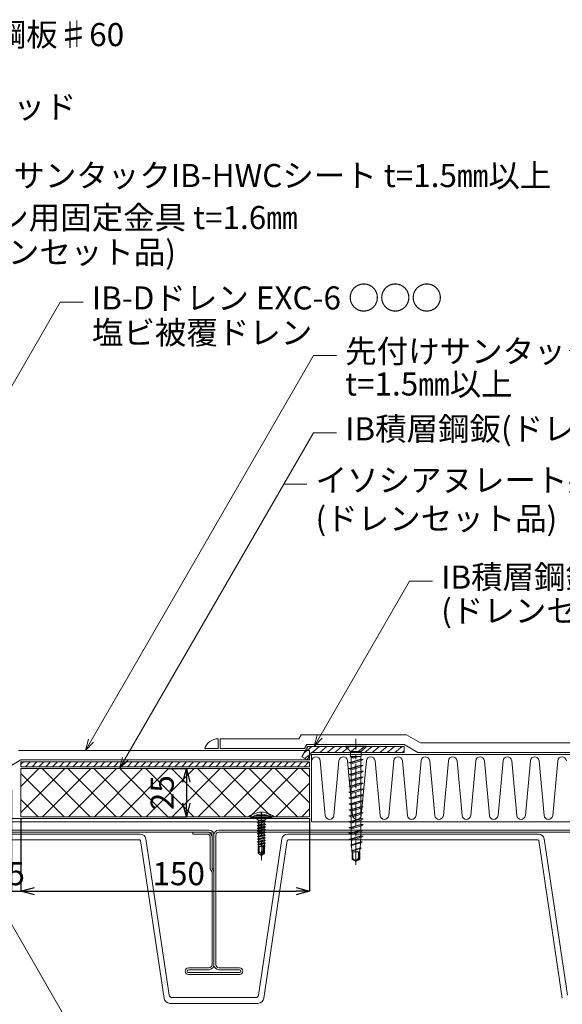
# Model space of a CAD drawing. Extents: x 0 to 1680, y 0 to 1188.
# Drawn here: x 622 to 904, y 264 to 775 of the extents above; entities that cross this region are included whole.
import ezdxf

# ---------------------------------------------------------------- set-up
doc = ezdxf.new("R2010")
doc.units = 0
doc.header["$LTSCALE"] = 10
doc.header["$MEASUREMENT"] = 0
doc.linetypes.add('CENTER', pattern=[2, 1.25, -0.25, 0.25, -0.25])
doc.linetypes.add('DASHED', pattern=[0.75, 0.5, -0.25])
doc.layers.get('0').update_dxf_attribs({"linetype": 'CONTINUOUS'})
doc.layers.get('Defpoints').update_dxf_attribs({"linetype": 'CONTINUOUS'})
for name, color, linetype, lineweight in [('IBリキッド', 7, 'CONTINUOUS', 13), ('IBｼｰﾄ', 7, 'CONTINUOUS', 18), ('中心線', 44, 'CENTER', 5), ('寸法線', 7, 'CONTINUOUS', 9), ('文字', 7, 'CONTINUOUS', 9), ('断熱材', 7, 'CONTINUOUS', 9), ('部材(積層鋼板)', 7, 'CONTINUOUS', 15), ('部材(ﾋﾞｽ類)', 7, 'CONTINUOUS', 13), ('鋼材(受け鋼鈑)', 7, 'CONTINUOUS', 13)]:
    doc.layers.add(name, color=color, linetype=linetype, lineweight=lineweight)
doc.styles.add('基本スタイル', font='msgothic.ttc')
doc.dimstyles.new('建築製図用（1：1）', dxfattribs={"dimtxt": 12, "dimasz": 7, "dimexe": 0, "dimexo": 1, "dimgap": 1.5, "dimtad": 3, "dimdsep": 46, "dimtxsty": '基本スタイル', "dimblk": 'OPEN30', "dimblk1": 'OPEN30', "dimblk2": 'OPEN30', "dimcen": 2.5, "dimclrd": 256, "dimclre": 256, "dimclrt": 256, "dimadec": 0, "dimazin": 0, "dimtfac": 1, "dimtmove": 0, "dimatfit": 3, "dimldrblk": 'OPEN30', "dimfxl": 1, "dimarcsym": 0})

# ---------------------------------------------------------------- blocks, each defined once
blk = doc.blocks.new('_Open30')
at = {"color": 0, "linetype": 'ByBlock', "lineweight": -2}
for p, q in [((-1, 0.267949), (0, 0)), ((0, 0), (-1, -0.267949)), ((0, 0), (-1, 0))]:
    blk.add_line(p, q, dxfattribs=at)
blk = doc.blocks.new('*D74')
at = {"layer": 'Defpoints', "color": 0}
for p in [(697.19, 386.03), (697.19, 361.03), (708.19, 361.03)]:
    blk.add_point(p, dxfattribs=at)
at = {"layer": '寸法線', "lineweight": -2}
for p, q in [((698.19, 386.03), (708.19, 386.03)), ((708.19, 379.03), (708.19, 368.03)), ((698.19, 361.03), (708.19, 361.03))]:
    blk.add_line(p, q, dxfattribs=at)
at = {"layer": '寸法線', "lineweight": -2, "xscale": 7, "yscale": 7, "zscale": 7}
for p, rotation in [((708.19, 386.03), 90), ((708.19, 361.03), 270)]:
    blk.add_blockref('_Open30', p, dxfattribs=dict(at, rotation=rotation))
at = {"layer": '寸法線', "insert": (697.18, 373.53), "char_height": 12, "attachment_point": 5, "rotation": 90, "style": '基本スタイル'}
blk.add_mtext('25', dxfattribs=at)
blk = doc.blocks.new('*D76')
at = {"layer": 'Defpoints', "color": 0}
for p in [(617.19, 376.03), (622.19, 361.03), (622.19, 322.38)]:
    blk.add_point(p, dxfattribs=at)
at = {"layer": '寸法線', "lineweight": -2}
for p, q in [((617.19, 375.03), (617.19, 322.38)), ((622.19, 360.03), (622.19, 322.38)), ((610.19, 322.38), (603.19, 322.38)), ((617.19, 322.38), (622.19, 322.38))]:
    blk.add_line(p, q, dxfattribs=at)
at = {"layer": '寸法線', "lineweight": -2, "xscale": 7, "yscale": 7, "zscale": 7}
blk.add_blockref('_Open30', (617.19, 322.38), dxfattribs=at)
at = {"layer": '寸法線', "insert": (619.69, 329.88), "char_height": 12, "attachment_point": 5, "style": '基本スタイル'}
blk.add_mtext('5', dxfattribs=at)
blk = doc.blocks.new('_None')
blk = doc.blocks.new('*D77')
at = {"layer": 'Defpoints', "color": 0}
for p in [(622.19, 361.03), (772.19, 361.03), (772.19, 322.38)]:
    blk.add_point(p, dxfattribs=at)
at = {"layer": '寸法線', "lineweight": -2}
for p, q in [((622.19, 360.03), (622.19, 322.38)), ((772.19, 360.03), (772.19, 322.38)), ((629.19, 322.38), (765.19, 322.38))]:
    blk.add_line(p, q, dxfattribs=at)
at = {"layer": '寸法線', "lineweight": -2, "xscale": 7, "yscale": 7, "zscale": 7, "rotation": 180}
blk.add_blockref('_Open30', (622.19, 322.38), dxfattribs=at)
at = {"layer": '寸法線', "lineweight": -2, "xscale": 7, "yscale": 7, "zscale": 7}
blk.add_blockref('_Open30', (772.19, 322.38), dxfattribs=at)
at = {"layer": '寸法線', "insert": (704.19, 329.88), "char_height": 12, "attachment_point": 5, "style": '基本スタイル'}
blk.add_mtext('150', dxfattribs=at)

msp = doc.modelspace()

# ---------------------------------------------------------------- hatches: boundary and pattern name
at = {"layer": '断熱材'}
h = msp.add_hatch(dxfattribs=at)
h.set_pattern_fill('ANSI37', color=256, scale=3, style=0)
h.set_pattern_definition([(45, (-42587.415, -19178.884), (-6.735192, 6.735192), []), (135, (-42587.415, -19178.884), (-6.735192, -6.735192), [])])
h.paths.add_polyline_path([(622.185, 386.03), (622.185, 361.03), (772.185, 361.03), (772.185, 386.03)])
at = {"layer": '部材(積層鋼板)'}
h = msp.add_hatch(dxfattribs=at)
h.set_pattern_fill('ANSI31', color=4, scale=20, angle=354.81671, style=0)
h.set_pattern_definition([(39.81671, (8163.6083, -10353.4557), (-1.60083435, 1.920242), [])])
h.paths.add_polyline_path([(770.164, 395.53), (768.191, 392.114), (770.934, 390.53), (773.185, 394.43), (796.357, 394.43), (796.357, 397.597), (771.357, 397.597)])
h.paths.add_polyline_path([(821.357, 394.43), (821.357, 397.597), (796.357, 397.597), (796.357, 394.43)])
h = msp.add_hatch(dxfattribs=at)
h.set_pattern_fill('ANSI31', color=4, scale=20, style=0)
h.set_pattern_definition([(45, (36420.128, -12420.2962), (-1.76776695, 1.76776695), [])])
h.paths.add_polyline_path([(772.185, 387.03), (772.185, 389.53), (662.974, 389.53), (660.474, 387.03)])
h.paths.add_polyline_path([(662.974, 389.53), (661.495, 389.53), (660.052, 387.03), (660.474, 387.03)])
h.paths.add_polyline_path([(661.495, 389.53), (660.412, 389.53), (659.742, 387.03), (660.052, 387.03)])
h.paths.add_polyline_path([(660.412, 389.53), (622.185, 389.53), (622.185, 387.03), (659.742, 387.03)])

# ---------------------------------------------------------------- linework, layer by layer
at = {"layer": 'IBリキッド'}
for p in [(724.736, 401.53), (717.736, 396.53)]:
    msp.add_line(p, (724.736, 396.53), dxfattribs=at)
msp.add_arc((724.736, 394.13), 7.4, 90, 161.07536, dxfattribs=at)
at = {"layer": 'IBｼｰﾄ'}
for p, q in [((725.736, 401.53), (725.736, 396.53)), ((725.736, 401.53), (766.7, 401.53)), ((766.7, 401.53), (767.893, 403.597)), ((767.893, 403.597), (822.697, 403.597)), ((822.697, 403.597), (829.914, 399.43)), ((1402.185, 399.43), (829.914, 399.43)), ((620.845, 395.53), (770.164, 395.53)), ((725.736, 396.53), (769.586, 396.53)), ((769.586, 396.53), (770.78, 398.597)), ((770.78, 398.597), (821.357, 398.597)), ((821.357, 398.597), (828.574, 394.43)), ((1402.185, 394.43), (828.574, 394.43)), ((616.123, 387.03), (622.185, 390.53)), ((622.185, 390.53), (772.185, 390.53)), ((772.185, 390.53), (772.185, 392.698))]:
    msp.add_line(p, q, dxfattribs=at)
at = {"layer": 'IBｼｰﾄ', "color": 8, "linetype": 'DASHED'}
for p in [(770.164, 395.53), (772.185, 392.698)]:
    msp.add_line(p, (772.185, 395.53), dxfattribs=at)
at = {"layer": '中心線'}
msp.add_line((747.185, 363.38), (747.185, 338.43), dxfattribs=at)
msp.add_lwpolyline([(796.357, 335.957), (796.357, 401.528)], dxfattribs=at)
at = {"layer": '寸法線'}
for p, q in [((545.932, 461.213), (642.52, 628.511)), ((642.52, 628.511), (654.52, 628.511)), ((655.692, 395.531), (774.206, 600.805)), ((774.206, 600.805), (786.206, 600.805)), ((673.475, 386.031), (774.206, 560.505)), ((774.206, 560.505), (786.206, 560.505)), ((758.81, 533.837), (770.81, 533.837)), ((774.567, 397.597), (824.123, 483.431)), ((824.123, 483.431), (836.123, 483.431)), ((586.471, 358.43), (666.37, 220.04))]:
    msp.add_line(p, q, dxfattribs=at)
for points in [[(659.935, 399.773), (655.692, 395.531), (657.245, 401.326)], [(778.81, 401.84), (774.567, 397.597), (776.12, 403.393)], [(677.717, 390.273), (673.475, 386.031), (675.027, 391.826)]]:
    msp.add_lwpolyline(points, dxfattribs=at)
at = {"layer": '断熱材'}
for p, q in [((1402.185, 393.43), (773.185, 393.43)), ((773.185, 358.43), (773.185, 393.43)), ((740.685, 361.145), (740.685, 361.03)), ((753.685, 361.145), (753.685, 361.03)), ((1402.185, 358.43), (773.185, 358.43))]:
    msp.add_line(p, q, dxfattribs=at)
at = {"layer": '断熱材', "color": 4}
for p, q in [((773.317, 390.165), (773.185, 388.723)), ((777.824, 390.165), (780.424, 361.696)), ((787.532, 390.165), (784.931, 361.696)), ((792.039, 390.165), (794.639, 361.696)), ((801.746, 390.165), (799.146, 361.696)), ((806.253, 390.165), (808.854, 361.696)), ((815.961, 390.165), (813.361, 361.696)), ((820.468, 390.165), (823.069, 361.696)), ((830.176, 390.165), (827.575, 361.696)), ((834.683, 390.165), (837.283, 361.696)), ((844.391, 390.165), (841.79, 361.696)), ((848.898, 390.165), (851.498, 361.696)), ((858.605, 390.165), (856.005, 361.696)), ((863.112, 390.165), (865.713, 361.696)), ((872.82, 390.165), (870.22, 361.696)), ((877.327, 390.165), (879.927, 361.696)), ((887.035, 390.165), (884.434, 361.696)), ((891.542, 390.165), (894.142, 361.696)), ((901.25, 390.165), (898.649, 361.696))]:
    msp.add_line(p, q, dxfattribs=at)
at = {"layer": '断熱材'}
msp.add_lwpolyline([(622.185, 386.03), (772.185, 386.03), (772.185, 361.03), (622.185, 361.03)], close=True, dxfattribs=at)
at = {"layer": '断熱材', "color": 4}
for centre, start, end in [((775.57, 389.954), 5.35135, 174.64865), ((789.785, 389.954), 5.35135, 174.64865), ((804, 389.954), 5.35135, 174.64865), ((818.215, 389.954), 5.35135, 174.64865), ((832.429, 389.954), 5.35135, 174.64865), ((846.644, 389.954), 5.35135, 174.64865), ((860.859, 389.954), 5.35135, 174.64865), ((875.074, 389.954), 5.35135, 174.64865), ((889.288, 389.954), 5.35135, 174.64865), ((903.503, 389.954), 5.35135, 174.64865), ((782.678, 361.907), 185.35135, 354.64865), ((796.892, 361.907), 185.35135, 354.64865), ((811.107, 361.907), 185.35135, 354.64865), ((825.322, 361.907), 185.35135, 354.64865), ((839.537, 361.907), 185.35135, 354.64865), ((853.751, 361.907), 185.35135, 354.64865), ((867.966, 361.907), 185.35135, 354.64865), ((882.181, 361.907), 185.35135, 354.64865), ((896.396, 361.907), 185.35135, 354.64865)]:
    msp.add_arc(centre, 2.263, start, end, dxfattribs=at)
at = {"layer": '断熱材'}
for centre, radius, start, end in [((747.185, 356.13), 7.3, 61.3207, 118.67928), ((745.262, 355.203), 7.5, 102.16512, 127.61031), ((749.108, 355.203), 7.5, 52.38969, 77.83486)]:
    msp.add_arc(centre, radius, start, end, dxfattribs=at)
at = {"layer": '部材(積層鋼板)'}
for p, q in [((622.185, 387.03), (622.185, 389.53)), ((622.185, 389.53), (772.185, 389.53)), ((770.934, 390.53), (768.191, 392.114)), ((772.185, 389.53), (772.185, 387.03)), ((622.185, 387.03), (772.185, 387.03))]:
    msp.add_line(p, q, dxfattribs=at)
msp.add_lwpolyline([(768.191, 392.114), (771.357, 397.597), (821.357, 397.597), (821.357, 394.43), (773.185, 394.43), (770.934, 390.53)], dxfattribs=at)
at = {"layer": '部材(ﾋﾞｽ類)'}
for p, q in [((793.591, 394.85), (790.843, 397.597)), ((799.123, 394.85), (801.871, 397.597)), ((741.685, 360.63), (741.685, 360.33)), ((741.685, 360.63), (752.685, 360.63)), ((741.685, 360.33), (752.685, 360.33)), ((741.685, 360.33), (742.043, 360.03)), ((742.043, 360.03), (752.328, 360.03)), ((750.335, 361.586), (744.035, 361.586)), ((744.852, 359.884), (745.359, 359.377)), ((745.505, 359.23), (748.865, 359.23)), ((745.505, 359.23), (748.865, 359.23)), ((749.012, 359.377), (749.519, 359.884)), ((752.685, 360.33), (752.328, 360.03)), ((752.685, 360.63), (752.685, 360.33)), ((745.485, 345.53), (745.485, 342.048)), ((746.085, 343.084), (746.085, 345.53)), ((748.085, 342.936), (747.274, 341.53)), ((747.385, 342.694), (747.385, 345.53)), ((748.085, 342.936), (748.085, 345.53)), ((748.385, 342.308), (748.385, 345.53)), ((748.885, 345.53), (748.885, 342.048)), ((745.734, 342.279), (745.485, 342.048)), ((745.485, 342.048), (746.824, 341.11)), ((746.478, 342.33), (746.546, 342.282)), ((746.824, 341.11), (747.185, 341.03)), ((747.087, 341.472), (747.185, 341.03)), ((747.274, 341.53), (747.185, 341.03)), ((747.185, 341.03), (747.546, 341.11)), ((747.236, 342.435), (747.385, 342.694)), ((747.274, 341.53), (748.385, 342.308)), ((747.546, 341.11), (747.274, 341.53)), ((747.546, 341.11), (748.885, 342.048)), ((748.385, 342.308), (748.885, 342.048)), ((794.767, 339.261), (794.382, 338.777)), ((794.767, 339.261), (794.767, 342.759)), ((796.407, 337.784), (794.767, 339.261)), ((796.357, 337.76), (796.357, 342.759)), ((796.358, 337.826), (798.112, 339.08)), ((798.112, 339.08), (798.112, 342.759)), ((798.414, 338.777), (798.112, 339.08))]:
    msp.add_line(p, q, dxfattribs=at)
at = {"layer": '部材(ﾋﾞｽ類)', "lineweight": 5}
for p, q in [((794.537, 392.262), (793.503, 392.125)), ((793.503, 392.125), (794.823, 391.421)), ((793.665, 392.06), (793.623, 392.06)), ((793.787, 392.063), (793.665, 392.06)), ((793.814, 391.991), (793.76, 391.987)), ((793.912, 392.068), (793.787, 392.063)), ((793.948, 392), (793.814, 391.991)), ((793.851, 392.171), (793.851, 392.262)), ((793.851, 389.41), (793.851, 391.939)), ((794.039, 392.075), (793.912, 392.068)), ((794.08, 392.009), (793.948, 392)), ((794.167, 392.084), (794.039, 392.075)), ((794.21, 392.019), (794.08, 392.009)), ((794.296, 392.096), (794.167, 392.084)), ((794.337, 392.03), (794.21, 392.019)), ((794.426, 392.111), (794.296, 392.096)), ((794.461, 392.042), (794.337, 392.03)), ((794.555, 392.128), (794.426, 392.111)), ((794.582, 392.055), (794.461, 392.042)), ((794.683, 392.148), (794.555, 392.128)), ((794.699, 392.07), (794.582, 392.055)), ((794.811, 392.172), (794.683, 392.148)), ((794.811, 392.086), (794.699, 392.07)), ((795.028, 392.24), (794.811, 392.172)), ((794.811, 392.172), (794.811, 392.172)), ((794.811, 392.172), (794.811, 392.172)), ((795.028, 392.153), (794.811, 392.086)), ((794.811, 392.086), (794.811, 392.086)), ((794.811, 392.086), (794.811, 392.086)), ((794.823, 391.421), (797.467, 392.262)), ((795.099, 392.262), (795.028, 392.24)), ((795.24, 392.221), (795.028, 392.153)), ((795.367, 392.262), (795.24, 392.221)), ((798.851, 390.936), (798.851, 392.262)), ((798.851, 387.841), (798.851, 390.107)), ((793.851, 386.315), (793.851, 388.616)), ((793.851, 383.253), (793.851, 385.521)), ((798.851, 384.779), (798.851, 387.012)), ((798.851, 381.684), (798.851, 383.949)), ((793.851, 380.158), (793.851, 382.458)), ((793.851, 377.095), (793.851, 379.364)), ((798.851, 378.621), (798.851, 380.855)), ((793.851, 374), (793.851, 376.301)), ((798.851, 375.526), (798.851, 377.792)), ((798.851, 372.463), (798.851, 374.697)), ((793.851, 370.938), (793.851, 373.206)), ((793.851, 367.843), (793.851, 370.143)), ((798.851, 369.369), (798.851, 371.634)), ((798.851, 366.306), (798.851, 368.539)), ((793.851, 364.78), (793.851, 367.049)), ((793.851, 361.685), (793.851, 363.986)), ((798.851, 363.211), (798.851, 365.477)), ((745.11, 357.87), (749.008, 358.721)), ((745.11, 357.77), (749.102, 358.384)), ((745.505, 359.023), (745.61, 358.892)), ((748.865, 359.023), (745.505, 359.023)), ((746.184, 359.023), (745.61, 358.892)), ((745.61, 358.892), (745.659, 358.188)), ((748.758, 358.865), (745.659, 358.188)), ((749.102, 358.384), (748.709, 358.157)), ((748.769, 359.023), (748.758, 358.865)), ((749.008, 358.721), (748.758, 358.865)), ((749.008, 358.721), (749.102, 358.384)), ((793.851, 358.622), (793.851, 360.891)), ((798.851, 360.148), (798.851, 362.382)), ((798.857, 357.053), (798.857, 359.323)), ((745.11, 357.87), (745.659, 358.188)), ((745.11, 357.87), (745.11, 357.77)), ((745.11, 357.77), (745.685, 357.439)), ((745.11, 356.46), (749.26, 357.165)), ((745.11, 356.36), (749.26, 357.065)), ((745.11, 356.46), (745.685, 356.792)), ((745.11, 356.46), (745.11, 356.36)), ((745.11, 356.36), (745.685, 356.029)), ((745.11, 355.05), (749.26, 355.755)), ((745.11, 354.95), (749.26, 355.655)), ((745.11, 355.05), (745.685, 355.382)), ((745.11, 355.05), (745.11, 354.95)), ((745.11, 354.95), (745.685, 354.619)), ((745.11, 353.64), (749.26, 354.345)), ((745.11, 353.54), (749.26, 354.245)), ((745.11, 353.64), (745.685, 353.972)), ((745.11, 353.64), (745.11, 353.54)), ((745.11, 353.54), (745.685, 353.209)), ((747.311, 357.82), (745.685, 357.439)), ((748.685, 357.497), (745.685, 356.792)), ((745.685, 357.439), (745.685, 356.792)), ((748.685, 356.734), (745.685, 356.029)), ((748.685, 356.087), (745.685, 355.382)), ((745.685, 356.029), (745.685, 355.382)), ((748.685, 355.324), (745.685, 354.619)), ((748.685, 354.677), (745.685, 353.972)), ((745.685, 354.619), (745.685, 353.972)), ((748.685, 353.914), (745.685, 353.209)), ((748.685, 353.267), (745.685, 352.562)), ((745.685, 353.209), (745.685, 352.562)), ((747.311, 357.82), (748.709, 358.157)), ((748.709, 358.157), (748.685, 357.82)), ((748.685, 357.82), (748.685, 357.497)), ((749.26, 357.165), (748.685, 357.497)), ((749.26, 357.065), (748.685, 356.734)), ((748.685, 356.734), (748.685, 356.087)), ((749.26, 355.755), (748.685, 356.087)), ((749.26, 355.655), (748.685, 355.324)), ((748.685, 355.324), (748.685, 354.677)), ((749.26, 354.345), (748.685, 354.677)), ((749.26, 354.245), (748.685, 353.914)), ((748.685, 353.914), (748.685, 353.267)), ((749.26, 352.935), (748.685, 353.267)), ((749.26, 357.165), (749.26, 357.065)), ((749.26, 355.755), (749.26, 355.655)), ((749.26, 354.345), (749.26, 354.245)), ((793.857, 355.528), (793.857, 357.825)), ((793.857, 352.64), (793.857, 354.73)), ((798.857, 354.165), (798.857, 356.228)), ((798.857, 351.07), (798.857, 353.34)), ((745.11, 352.23), (749.26, 352.935)), ((745.11, 352.13), (749.26, 352.835)), ((745.11, 352.23), (745.685, 352.562)), ((745.11, 352.23), (745.11, 352.13)), ((745.11, 352.13), (745.685, 351.799)), ((745.11, 350.82), (749.26, 351.525)), ((745.11, 350.72), (749.26, 351.425)), ((745.11, 350.82), (745.685, 351.152)), ((745.11, 350.82), (745.11, 350.72)), ((745.11, 350.72), (745.685, 350.389)), ((745.11, 349.41), (749.26, 350.115)), ((745.11, 349.31), (749.26, 350.015)), ((745.11, 349.41), (745.685, 349.742)), ((745.11, 349.41), (745.11, 349.31)), ((745.11, 349.31), (745.685, 348.979)), ((745.153, 348.025), (749.26, 348.705)), ((745.153, 348.025), (745.685, 348.332)), ((745.153, 348.025), (745.175, 347.863)), ((745.175, 347.863), (749.26, 348.605)), ((748.688, 348.275), (745.658, 347.584)), ((748.685, 352.504), (745.685, 351.799)), ((748.685, 351.857), (745.685, 351.152)), ((745.685, 351.799), (745.685, 351.152)), ((748.685, 351.094), (745.685, 350.389)), ((748.685, 350.447), (745.685, 349.742)), ((745.685, 350.389), (745.685, 349.742)), ((748.685, 349.684), (745.685, 348.979)), ((748.685, 349.037), (745.685, 348.332)), ((745.685, 348.35), (745.685, 348.979)), ((745.685, 348.35), (745.685, 348.332)), ((749.26, 352.835), (748.685, 352.504)), ((748.685, 352.504), (748.685, 351.857)), ((749.26, 351.525), (748.685, 351.857)), ((749.26, 351.425), (748.685, 351.094)), ((748.685, 351.094), (748.685, 350.447)), ((749.26, 350.115), (748.685, 350.447)), ((749.26, 350.015), (748.685, 349.684)), ((748.685, 349.684), (748.685, 349.037)), ((749.26, 348.705), (748.685, 349.037)), ((749.26, 348.605), (748.688, 348.275)), ((748.688, 348.275), (748.711, 347.613)), ((749.26, 352.935), (749.26, 352.835)), ((749.26, 351.525), (749.26, 351.425)), ((749.26, 350.115), (749.26, 350.015)), ((749.26, 348.705), (749.26, 348.605)), ((793.857, 349.546), (793.857, 351.842)), ((793.979, 348.682), (794.117, 346.482)), ((798.817, 350.222), (798.734, 347.94)), ((745.175, 347.863), (745.658, 347.584)), ((745.328, 346.716), (749.13, 347.371)), ((745.328, 346.716), (745.634, 346.893)), ((745.328, 346.716), (745.378, 346.336)), ((745.378, 346.336), (749.094, 347.099)), ((745.378, 346.336), (745.61, 346.202)), ((748.885, 345.53), (745.485, 345.53)), ((745.61, 346.202), (745.587, 345.53)), ((748.736, 346.893), (745.61, 346.202)), ((748.711, 347.613), (745.634, 346.893)), ((745.658, 347.584), (745.634, 346.893)), ((748.761, 346.174), (745.921, 345.53)), ((746.156, 345.53), (748.956, 346.061)), ((748.71, 345.53), (748.891, 345.572)), ((749.13, 347.371), (748.711, 347.613)), ((749.094, 347.099), (748.736, 346.893)), ((748.736, 346.893), (748.761, 346.174)), ((748.956, 346.061), (748.761, 346.174)), ((748.891, 345.572), (748.818, 345.53)), ((748.956, 346.061), (748.891, 345.572)), ((749.13, 347.371), (749.094, 347.099)), ((794.117, 346.125), (794.283, 343.317)), ((794.547, 342.759), (794.282, 343.176)), ((798.267, 342.759), (798.534, 344.508)), ((798.678, 347.397), (798.534, 344.703))]:
    msp.add_line(p, q, dxfattribs=at)
at = {"layer": '部材(ﾋﾞｽ類)'}
for points in [[(790.843, 397.597), (801.871, 397.597), (801.871, 397.758), (790.843, 397.758)], [(793.591, 392.262), (793.591, 394.85), (799.123, 394.85), (799.123, 392.262)], [(794.382, 338.777), (794.382, 342.759), (798.414, 342.759), (798.414, 338.777), (796.357, 337.76)]]:
    msp.add_lwpolyline(points, close=True, dxfattribs=at)
at = {"layer": '部材(ﾋﾞｽ類)', "lineweight": 5}
for points in [[(800.054, 390.802), (798.817, 390.94), (793.979, 389.427), (792.659, 389.251), (793.979, 388.547), (798.817, 390.087), (800.054, 390.802), (800.054, 390.802), (798.862, 390.649), (798.528, 390.589), (798.195, 390.522), (797.864, 390.449), (797.536, 390.369), (797.21, 390.284), (796.887, 390.193), (796.567, 390.097), (796.25, 389.995), (795.936, 389.888), (795.936, 389.888), (795.936, 389.888), (795.758, 389.82), (795.575, 389.753), (795.389, 389.685), (795.199, 389.618), (795.005, 389.55), (794.807, 389.483), (794.604, 389.415), (794.397, 389.348), (794.185, 389.28), (793.968, 389.213), (793.968, 389.213), (793.968, 389.213), (793.856, 389.197), (793.739, 389.182), (793.618, 389.169), (793.494, 389.157), (793.367, 389.146), (793.237, 389.136), (793.105, 389.126), (792.971, 389.117), (792.917, 389.114)], [(799.812, 390.829), (799.812, 390.829), (798.87, 390.715), (798.541, 390.661), (798.213, 390.598), (797.884, 390.529), (797.557, 390.452), (797.231, 390.369), (796.905, 390.279), (796.581, 390.183), (796.258, 390.081), (795.936, 389.974), (795.936, 389.974), (795.936, 389.974), (795.758, 389.906), (795.575, 389.839), (795.389, 389.771), (795.199, 389.704), (795.005, 389.636), (794.807, 389.569), (794.604, 389.501), (794.397, 389.434), (794.185, 389.366), (793.968, 389.299), (793.968, 389.299), (793.968, 389.299), (793.84, 389.275), (793.712, 389.255), (793.583, 389.237), (793.453, 389.223), (793.324, 389.211), (793.196, 389.202), (793.069, 389.195), (792.944, 389.19), (792.822, 389.187), (792.78, 389.187)], [(800.054, 387.708), (798.817, 387.845), (793.979, 386.333), (792.659, 386.157), (793.979, 385.453), (798.817, 386.993), (800.054, 387.708), (800.054, 387.708), (798.862, 387.555), (798.528, 387.494), (798.195, 387.427), (797.864, 387.354), (797.536, 387.275), (797.21, 387.189), (796.887, 387.098), (796.567, 387.002), (796.25, 386.9), (795.936, 386.793), (795.936, 386.793), (795.936, 386.793), (795.758, 386.725), (795.575, 386.658), (795.389, 386.59), (795.199, 386.523), (795.005, 386.455), (794.807, 386.388), (794.604, 386.32), (794.397, 386.253), (794.185, 386.185), (793.968, 386.118), (793.968, 386.118), (793.968, 386.118), (793.856, 386.102), (793.739, 386.087), (793.618, 386.074), (793.494, 386.062), (793.367, 386.051), (793.237, 386.041), (793.105, 386.032), (792.971, 386.023), (792.917, 386.019)], [(800.054, 384.645), (798.817, 384.782), (793.979, 383.27), (792.659, 383.094), (793.979, 382.39), (798.817, 383.93), (800.054, 384.645), (800.054, 384.645), (798.862, 384.492), (798.528, 384.431), (798.195, 384.364), (797.864, 384.291), (797.536, 384.212), (797.21, 384.127), (796.887, 384.036), (796.567, 383.939), (796.25, 383.837), (795.936, 383.73), (795.936, 383.73), (795.936, 383.73), (795.758, 383.663), (795.575, 383.595), (795.389, 383.528), (795.199, 383.46), (795.005, 383.393), (794.807, 383.325), (794.604, 383.258), (794.397, 383.19), (794.185, 383.123), (793.968, 383.055), (793.968, 383.055), (793.968, 383.055), (793.856, 383.039), (793.739, 383.025), (793.618, 383.011), (793.494, 382.999), (793.367, 382.988), (793.237, 382.978), (793.105, 382.969), (792.971, 382.96), (792.917, 382.956)], [(799.812, 387.735), (799.812, 387.735), (798.87, 387.62), (798.541, 387.566), (798.213, 387.504), (797.884, 387.434), (797.557, 387.357), (797.231, 387.274), (796.905, 387.184), (796.581, 387.088), (796.258, 386.986), (795.936, 386.879), (795.936, 386.879), (795.936, 386.879), (795.758, 386.812), (795.575, 386.744), (795.389, 386.677), (795.199, 386.609), (795.005, 386.542), (794.807, 386.474), (794.604, 386.407), (794.397, 386.339), (794.185, 386.272), (793.968, 386.204), (793.968, 386.204), (793.968, 386.204), (793.84, 386.181), (793.712, 386.16), (793.583, 386.143), (793.453, 386.128), (793.324, 386.116), (793.196, 386.107), (793.069, 386.1), (792.944, 386.095), (792.822, 386.093), (792.78, 386.092)], [(799.812, 384.672), (799.812, 384.672), (798.87, 384.558), (798.541, 384.503), (798.213, 384.441), (797.884, 384.371), (797.557, 384.295), (797.231, 384.211), (796.905, 384.121), (796.581, 384.025), (796.258, 383.923), (795.936, 383.816), (795.936, 383.816), (795.936, 383.816), (795.758, 383.749), (795.575, 383.681), (795.389, 383.614), (795.199, 383.546), (795.005, 383.479), (794.807, 383.411), (794.604, 383.344), (794.397, 383.276), (794.185, 383.209), (793.968, 383.141), (793.968, 383.141), (793.968, 383.141), (793.84, 383.118), (793.712, 383.097), (793.583, 383.08), (793.453, 383.065), (793.324, 383.053), (793.196, 383.044), (793.069, 383.037), (792.944, 383.032), (792.822, 383.03), (792.78, 383.029)], [(800.054, 381.55), (798.817, 381.688), (793.979, 380.175), (792.659, 379.999), (793.979, 379.295), (798.817, 380.835), (800.054, 381.55), (800.054, 381.55), (798.862, 381.397), (798.528, 381.337), (798.195, 381.27), (797.864, 381.196), (797.536, 381.117), (797.21, 381.032), (796.887, 380.941), (796.567, 380.844), (796.25, 380.743), (795.936, 380.635), (795.936, 380.635), (795.936, 380.635), (795.758, 380.568), (795.575, 380.5), (795.389, 380.433), (795.199, 380.365), (795.005, 380.298), (794.807, 380.23), (794.604, 380.163), (794.397, 380.095), (794.185, 380.028), (793.968, 379.96), (793.968, 379.96), (793.968, 379.96), (793.856, 379.944), (793.739, 379.93), (793.618, 379.917), (793.494, 379.905), (793.367, 379.894), (793.237, 379.883), (793.105, 379.874), (792.971, 379.865), (792.917, 379.862)], [(799.812, 381.577), (799.812, 381.577), (798.87, 381.463), (798.541, 381.408), (798.213, 381.346), (797.884, 381.276), (797.557, 381.2), (797.231, 381.116), (796.905, 381.026), (796.581, 380.93), (796.258, 380.829), (795.936, 380.722), (795.936, 380.722), (795.936, 380.722), (795.758, 380.654), (795.575, 380.587), (795.389, 380.519), (795.199, 380.452), (795.005, 380.384), (794.807, 380.317), (794.604, 380.249), (794.397, 380.182), (794.185, 380.114), (793.968, 380.047), (793.968, 380.047), (793.968, 380.047), (793.84, 380.023), (793.712, 380.002), (793.583, 379.985), (793.453, 379.971), (793.324, 379.959), (793.196, 379.949), (793.069, 379.942), (792.944, 379.938), (792.822, 379.935), (792.78, 379.935)], [(800.054, 378.487), (798.817, 378.625), (793.979, 377.112), (792.659, 376.936), (793.979, 376.232), (798.817, 377.772), (800.054, 378.487), (800.054, 378.487), (798.862, 378.334), (798.528, 378.274), (798.195, 378.207), (797.864, 378.134), (797.536, 378.054), (797.21, 377.969), (796.887, 377.878), (796.567, 377.782), (796.25, 377.68), (795.936, 377.573), (795.936, 377.573), (795.936, 377.573), (795.758, 377.505), (795.575, 377.438), (795.389, 377.37), (795.199, 377.303), (795.005, 377.235), (794.807, 377.168), (794.604, 377.1), (794.397, 377.033), (794.185, 376.965), (793.968, 376.898), (793.968, 376.898), (793.968, 376.898), (793.856, 376.882), (793.739, 376.867), (793.618, 376.854), (793.494, 376.842), (793.367, 376.831), (793.237, 376.821), (793.105, 376.811), (792.971, 376.802), (792.917, 376.799)], [(800.054, 375.392), (798.817, 375.53), (793.979, 374.017), (792.659, 373.841), (793.979, 373.137), (798.817, 374.677), (800.054, 375.392), (800.054, 375.392), (798.862, 375.239), (798.528, 375.179), (798.195, 375.112), (797.864, 375.039), (797.536, 374.959), (797.21, 374.874), (796.887, 374.783), (796.567, 374.687), (796.25, 374.585), (795.936, 374.478), (795.936, 374.478), (795.936, 374.478), (795.758, 374.41), (795.575, 374.343), (795.389, 374.275), (795.199, 374.208), (795.005, 374.14), (794.807, 374.073), (794.604, 374.005), (794.397, 373.938), (794.185, 373.87), (793.968, 373.803), (793.968, 373.803), (793.968, 373.803), (793.856, 373.787), (793.739, 373.772), (793.618, 373.759), (793.494, 373.747), (793.367, 373.736), (793.237, 373.726), (793.105, 373.716), (792.971, 373.707), (792.917, 373.704)], [(799.812, 378.514), (799.812, 378.514), (798.87, 378.4), (798.541, 378.346), (798.213, 378.283), (797.884, 378.214), (797.557, 378.137), (797.231, 378.053), (796.905, 377.964), (796.581, 377.868), (796.258, 377.766), (795.936, 377.659), (795.936, 377.659), (795.936, 377.659), (795.758, 377.591), (795.575, 377.524), (795.389, 377.456), (795.199, 377.389), (795.005, 377.321), (794.807, 377.254), (794.604, 377.186), (794.397, 377.119), (794.185, 377.051), (793.968, 376.984), (793.968, 376.984), (793.968, 376.984), (793.84, 376.96), (793.712, 376.94), (793.583, 376.922), (793.453, 376.908), (793.324, 376.896), (793.196, 376.887), (793.069, 376.88), (792.944, 376.875), (792.822, 376.872), (792.78, 376.872)], [(799.812, 375.419), (799.812, 375.419), (798.87, 375.305), (798.541, 375.251), (798.213, 375.189), (797.884, 375.119), (797.557, 375.042), (797.231, 374.959), (796.905, 374.869), (796.581, 374.773), (796.258, 374.671), (795.936, 374.564), (795.936, 374.564), (795.936, 374.564), (795.758, 374.497), (795.575, 374.429), (795.389, 374.362), (795.199, 374.294), (795.005, 374.227), (794.807, 374.159), (794.604, 374.092), (794.397, 374.024), (794.185, 373.957), (793.968, 373.889), (793.968, 373.889), (793.968, 373.889), (793.84, 373.865), (793.712, 373.845), (793.583, 373.828), (793.453, 373.813), (793.324, 373.801), (793.196, 373.792), (793.069, 373.785), (792.944, 373.78), (792.822, 373.777), (792.78, 373.777)], [(800.054, 372.33), (798.817, 372.467), (793.979, 370.955), (792.659, 370.779), (793.979, 370.075), (798.817, 371.615), (800.054, 372.33), (800.054, 372.33), (798.862, 372.177), (798.528, 372.116), (798.195, 372.049), (797.864, 371.976), (797.536, 371.897), (797.21, 371.812), (796.887, 371.721), (796.567, 371.624), (796.25, 371.522), (795.936, 371.415), (795.936, 371.415), (795.936, 371.415), (795.758, 371.348), (795.575, 371.28), (795.389, 371.213), (795.199, 371.145), (795.005, 371.078), (794.807, 371.01), (794.604, 370.943), (794.397, 370.875), (794.185, 370.808), (793.968, 370.74), (793.968, 370.74), (793.968, 370.74), (793.856, 370.724), (793.739, 370.709), (793.618, 370.696), (793.494, 370.684), (793.367, 370.673), (793.237, 370.663), (793.105, 370.654), (792.971, 370.645), (792.917, 370.641)], [(800.054, 369.235), (798.817, 369.372), (793.979, 367.86), (792.659, 367.684), (793.979, 366.98), (798.817, 368.52), (800.054, 369.235), (800.054, 369.235), (798.862, 369.082), (798.528, 369.021), (798.195, 368.954), (797.864, 368.881), (797.536, 368.802), (797.21, 368.717), (796.887, 368.626), (796.567, 368.529), (796.25, 368.427), (795.936, 368.32), (795.936, 368.32), (795.936, 368.32), (795.758, 368.253), (795.575, 368.185), (795.389, 368.118), (795.199, 368.05), (795.005, 367.983), (794.807, 367.915), (794.604, 367.848), (794.397, 367.78), (794.185, 367.713), (793.968, 367.645), (793.968, 367.645), (793.968, 367.645), (793.856, 367.629), (793.739, 367.615), (793.618, 367.601), (793.494, 367.589), (793.367, 367.578), (793.237, 367.568), (793.105, 367.559), (792.971, 367.55), (792.917, 367.546)], [(799.812, 372.357), (799.812, 372.357), (798.87, 372.242), (798.541, 372.188), (798.213, 372.126), (797.884, 372.056), (797.557, 371.979), (797.231, 371.896), (796.905, 371.806), (796.581, 371.71), (796.258, 371.608), (795.936, 371.501), (795.936, 371.501), (795.936, 371.501), (795.758, 371.434), (795.575, 371.366), (795.389, 371.299), (795.199, 371.231), (795.005, 371.164), (794.807, 371.096), (794.604, 371.029), (794.397, 370.961), (794.185, 370.894), (793.968, 370.826), (793.968, 370.826), (793.968, 370.826), (793.84, 370.803), (793.712, 370.782), (793.583, 370.765), (793.453, 370.75), (793.324, 370.738), (793.196, 370.729), (793.069, 370.722), (792.944, 370.717), (792.822, 370.715), (792.78, 370.714)], [(799.812, 369.262), (799.812, 369.262), (798.87, 369.148), (798.541, 369.093), (798.213, 369.031), (797.884, 368.961), (797.557, 368.885), (797.231, 368.801), (796.905, 368.711), (796.581, 368.615), (796.258, 368.514), (795.936, 368.406), (795.936, 368.406), (795.936, 368.406), (795.758, 368.339), (795.575, 368.271), (795.389, 368.204), (795.199, 368.136), (795.005, 368.069), (794.807, 368.001), (794.604, 367.934), (794.397, 367.866), (794.185, 367.799), (793.968, 367.731), (793.968, 367.731), (793.968, 367.731), (793.84, 367.708), (793.712, 367.687), (793.583, 367.67), (793.453, 367.655), (793.324, 367.644), (793.196, 367.634), (793.069, 367.627), (792.944, 367.623), (792.822, 367.62), (792.78, 367.62)], [(800.054, 366.172), (798.817, 366.31), (793.979, 364.797), (792.659, 364.621), (793.979, 363.917), (798.817, 365.457), (800.054, 366.172), (800.054, 366.172), (798.862, 366.019), (798.528, 365.959), (798.195, 365.892), (797.864, 365.818), (797.536, 365.739), (797.21, 365.654), (796.887, 365.563), (796.567, 365.467), (796.25, 365.365), (795.936, 365.258), (795.936, 365.258), (795.936, 365.258), (795.758, 365.19), (795.575, 365.123), (795.389, 365.055), (795.199, 364.988), (795.005, 364.92), (794.807, 364.853), (794.604, 364.785), (794.397, 364.718), (794.185, 364.65), (793.968, 364.583), (793.968, 364.583), (793.968, 364.583), (793.856, 364.566), (793.739, 364.552), (793.618, 364.539), (793.494, 364.527), (793.367, 364.516), (793.237, 364.506), (793.105, 364.496), (792.971, 364.487), (792.917, 364.484)], [(799.812, 366.199), (799.812, 366.199), (798.87, 366.085), (798.541, 366.03), (798.213, 365.968), (797.884, 365.899), (797.557, 365.822), (797.231, 365.738), (796.905, 365.648), (796.581, 365.553), (796.258, 365.451), (795.936, 365.344), (795.936, 365.344), (795.936, 365.344), (795.758, 365.276), (795.575, 365.209), (795.389, 365.141), (795.199, 365.074), (795.005, 365.006), (794.807, 364.939), (794.604, 364.871), (794.397, 364.804), (794.185, 364.736), (793.968, 364.669), (793.968, 364.669), (793.968, 364.669), (793.84, 364.645), (793.712, 364.625), (793.583, 364.607), (793.453, 364.593), (793.324, 364.581), (793.196, 364.571), (793.069, 364.565), (792.944, 364.56), (792.822, 364.557), (792.78, 364.557)], [(800.054, 363.077), (798.817, 363.215), (793.979, 361.702), (792.659, 361.526), (793.979, 360.822), (798.817, 362.362), (800.054, 363.077), (800.054, 363.077), (798.862, 362.924), (798.528, 362.864), (798.195, 362.797), (797.864, 362.724), (797.536, 362.644), (797.21, 362.559), (796.887, 362.468), (796.567, 362.372), (796.25, 362.27), (795.936, 362.163), (795.936, 362.163), (795.936, 362.163), (795.758, 362.095), (795.575, 362.028), (795.389, 361.96), (795.199, 361.893), (795.005, 361.825), (794.807, 361.758), (794.604, 361.69), (794.397, 361.623), (794.185, 361.555), (793.968, 361.488), (793.968, 361.488), (793.968, 361.488), (793.856, 361.472), (793.739, 361.457), (793.618, 361.444), (793.494, 361.432), (793.367, 361.421), (793.237, 361.411), (793.105, 361.401), (792.971, 361.392), (792.917, 361.389)], [(800.054, 360.015), (798.817, 360.152), (793.979, 358.64), (792.659, 358.464), (793.979, 357.76), (798.817, 359.3), (800.054, 360.015), (800.054, 360.015), (798.862, 359.862), (798.528, 359.801), (798.195, 359.734), (797.864, 359.661), (797.536, 359.582), (797.21, 359.496), (796.887, 359.405), (796.567, 359.309), (796.25, 359.207), (795.936, 359.1), (795.936, 359.1), (795.936, 359.1), (795.758, 359.032), (795.575, 358.965), (795.389, 358.897), (795.199, 358.83), (795.005, 358.762), (794.807, 358.695), (794.604, 358.627), (794.397, 358.56), (794.185, 358.492), (793.968, 358.425), (793.968, 358.425), (793.968, 358.425), (793.856, 358.409), (793.739, 358.394), (793.618, 358.381), (793.494, 358.369), (793.367, 358.358), (793.237, 358.348), (793.105, 358.339), (792.971, 358.33), (792.917, 358.326)], [(799.812, 363.104), (799.812, 363.104), (798.87, 362.99), (798.541, 362.936), (798.213, 362.873), (797.884, 362.804), (797.557, 362.727), (797.231, 362.644), (796.905, 362.554), (796.581, 362.458), (796.258, 362.356), (795.936, 362.249), (795.936, 362.249), (795.936, 362.249), (795.758, 362.181), (795.575, 362.114), (795.389, 362.046), (795.199, 361.979), (795.005, 361.911), (794.807, 361.844), (794.604, 361.776), (794.397, 361.709), (794.185, 361.641), (793.968, 361.574), (793.968, 361.574), (793.968, 361.574), (793.84, 361.55), (793.712, 361.53), (793.583, 361.512), (793.453, 361.498), (793.324, 361.486), (793.196, 361.477), (793.069, 361.47), (792.944, 361.465), (792.822, 361.462), (792.78, 361.462)], [(799.812, 360.041), (799.812, 360.041), (798.87, 359.927), (798.541, 359.873), (798.213, 359.811), (797.884, 359.741), (797.557, 359.664), (797.231, 359.581), (796.905, 359.491), (796.581, 359.395), (796.258, 359.293), (795.936, 359.186), (795.936, 359.186), (795.936, 359.186), (795.758, 359.119), (795.575, 359.051), (795.389, 358.984), (795.199, 358.916), (795.005, 358.849), (794.807, 358.781), (794.604, 358.714), (794.397, 358.646), (794.185, 358.579), (793.968, 358.511), (793.968, 358.511), (793.968, 358.511), (793.84, 358.487), (793.712, 358.467), (793.583, 358.45), (793.453, 358.435), (793.324, 358.423), (793.196, 358.414), (793.069, 358.407), (792.944, 358.402), (792.822, 358.399), (792.78, 358.399)], [(800.054, 356.92), (798.817, 357.057), (793.979, 355.545), (792.659, 355.369), (793.979, 354.665), (798.817, 356.205), (800.054, 356.92), (800.054, 356.92), (798.862, 356.767), (798.528, 356.706), (798.195, 356.639), (797.864, 356.566), (797.536, 356.487), (797.21, 356.402), (796.887, 356.311), (796.567, 356.214), (796.25, 356.112), (795.936, 356.005), (795.936, 356.005), (795.936, 356.005), (795.758, 355.938), (795.575, 355.87), (795.389, 355.803), (795.199, 355.735), (795.005, 355.668), (794.807, 355.6), (794.604, 355.533), (794.397, 355.465), (794.185, 355.398), (793.968, 355.33), (793.968, 355.33), (793.968, 355.33), (793.856, 355.314), (793.739, 355.3), (793.618, 355.286), (793.494, 355.274), (793.367, 355.263), (793.237, 355.253), (793.105, 355.244), (792.971, 355.235), (792.917, 355.231)], [(800.054, 354.032), (798.817, 354.169), (793.979, 352.657), (792.659, 352.481), (793.979, 351.777), (798.817, 353.317), (800.054, 354.032), (800.054, 354.032), (798.862, 353.879), (798.528, 353.818), (798.195, 353.751), (797.864, 353.678), (797.536, 353.599), (797.21, 353.514), (796.887, 353.423), (796.567, 353.326), (796.25, 353.224), (795.936, 353.117), (795.936, 353.117), (795.936, 353.117), (795.758, 353.05), (795.575, 352.982), (795.389, 352.915), (795.199, 352.847), (795.005, 352.78), (794.807, 352.712), (794.604, 352.645), (794.397, 352.577), (794.185, 352.51), (793.968, 352.442), (793.968, 352.442), (793.968, 352.442), (793.856, 352.426), (793.739, 352.412), (793.618, 352.398), (793.494, 352.386), (793.367, 352.375), (793.237, 352.365), (793.105, 352.356), (792.971, 352.347), (792.917, 352.343)], [(799.812, 356.947), (799.812, 356.947), (798.87, 356.832), (798.541, 356.778), (798.213, 356.716), (797.884, 356.646), (797.557, 356.569), (797.231, 356.486), (796.905, 356.396), (796.581, 356.3), (796.258, 356.198), (795.936, 356.091), (795.936, 356.091), (795.936, 356.091), (795.758, 356.024), (795.575, 355.956), (795.389, 355.889), (795.199, 355.821), (795.005, 355.754), (794.807, 355.686), (794.604, 355.619), (794.397, 355.551), (794.185, 355.484), (793.968, 355.416), (793.968, 355.416), (793.968, 355.416), (793.84, 355.393), (793.712, 355.372), (793.583, 355.355), (793.453, 355.34), (793.324, 355.328), (793.196, 355.319), (793.069, 355.312), (792.944, 355.307), (792.822, 355.305), (792.78, 355.304)], [(799.812, 354.059), (799.812, 354.059), (798.87, 353.945), (798.541, 353.89), (798.213, 353.828), (797.884, 353.758), (797.557, 353.681), (797.231, 353.598), (796.905, 353.508), (796.581, 353.412), (796.258, 353.31), (795.936, 353.203), (795.936, 353.203), (795.936, 353.203), (795.758, 353.136), (795.575, 353.068), (795.389, 353.001), (795.199, 352.933), (795.005, 352.866), (794.807, 352.798), (794.604, 352.731), (794.397, 352.663), (794.185, 352.596), (793.968, 352.528), (793.968, 352.528), (793.968, 352.528), (793.84, 352.505), (793.712, 352.484), (793.583, 352.467), (793.453, 352.452), (793.324, 352.44), (793.196, 352.431), (793.069, 352.424), (792.944, 352.419), (792.822, 352.417), (792.78, 352.416)], [(800.054, 350.937), (798.817, 351.074), (793.979, 349.562), (792.659, 349.386), (793.979, 348.682), (798.817, 350.222), (800.054, 350.937), (800.054, 350.937), (798.862, 350.784), (798.528, 350.723), (798.195, 350.657), (797.864, 350.583), (797.536, 350.504), (797.21, 350.419), (796.887, 350.328), (796.567, 350.231), (796.25, 350.13), (795.936, 350.022), (795.936, 350.022), (795.936, 350.022), (795.758, 349.955), (795.575, 349.887), (795.389, 349.82), (795.199, 349.752), (795.005, 349.685), (794.807, 349.617), (794.604, 349.55), (794.397, 349.482), (794.185, 349.415), (793.968, 349.347), (793.968, 349.347), (793.968, 349.347), (793.856, 349.331), (793.739, 349.317), (793.618, 349.304), (793.494, 349.292), (793.367, 349.281), (793.237, 349.27), (793.105, 349.261), (792.971, 349.252), (792.917, 349.248)], [(799.812, 350.964), (799.812, 350.964), (798.87, 350.85), (798.541, 350.795), (798.213, 350.733), (797.884, 350.663), (797.557, 350.587), (797.231, 350.503), (796.905, 350.413), (796.581, 350.317), (796.258, 350.216), (795.936, 350.109), (795.936, 350.109), (795.936, 350.109), (795.758, 350.041), (795.575, 349.974), (795.389, 349.906), (795.199, 349.839), (795.005, 349.771), (794.807, 349.704), (794.604, 349.636), (794.397, 349.569), (794.185, 349.501), (793.968, 349.434), (793.968, 349.434), (793.968, 349.434), (793.84, 349.41), (793.712, 349.389), (793.583, 349.372), (793.453, 349.358), (793.324, 349.346), (793.196, 349.336), (793.069, 349.329), (792.944, 349.325), (792.822, 349.322), (792.78, 349.322)], [(793.979, 346.427), (793.484, 346.427), (793.979, 346.125)], [(793.484, 346.427), (793.979, 346.427)], [(793.979, 346.427), (798.817, 347.94)], [(799.532, 347.94), (793.979, 346.427)], [(798.817, 347.445), (793.979, 346.125)], [(798.734, 344.787), (794.117, 343.247), (793.979, 343.247)], [(793.979, 343.247), (794.117, 343.247)], [(793.979, 343.247), (794.117, 343.11)], [(799.037, 344.787), (794.117, 343.247)], [(798.679, 344.567), (794.117, 343.11)], [(799.037, 344.787), (798.679, 344.567)], [(799.037, 344.787), (798.734, 344.787)], [(799.532, 347.94), (798.817, 347.94)], [(799.532, 347.94), (798.817, 347.445)]]:
    msp.add_lwpolyline(points, dxfattribs=at)
at = {"layer": '部材(ﾋﾞｽ類)'}
msp.add_lwpolyline([(796.357, 337.829), (797.672, 339.614), (797.672, 342.759)], dxfattribs=at)
for centre, radius, start, end in [((745.262, 355.203), 6.5, 100.88238, 123.38979), ((747.185, 356.13), 6.3, 60.00001, 119.99999), ((744.498, 359.53), 0.5, 45, 90), ((745.005, 359.023), 0.5, 360, 45), ((749.365, 359.023), 0.5, 135, 180), ((749.872, 359.53), 0.5, 90, 135), ((749.108, 355.203), 6.5, 56.61021, 79.11762), ((744.987, 343.084), 1.099, 312.84567, 0), ((747.006, 343.084), 0.921, 180, 235), ((746.137, 341.843), 0.594, 55, 132.84567), ((746.821, 342.674), 0.479, 235, 330), ((745.775, 341.181), 1.344, 12.5, 55), ((748.4, 341.763), 1.344, 150, 192.5)]:
    msp.add_arc(centre, radius, start, end, dxfattribs=at)
at = {"layer": '鋼材(受け鋼鈑)', "color": 42}
for p, q in [((772.185, 360.03), (477.185, 360.03)), ((477.185, 358.43), (772.185, 358.43)), ((772.185, 358.43), (772.185, 360.03))]:
    msp.add_line(p, q, dxfattribs=at)
at = {"layer": '鋼材(受け鋼鈑)'}
for p, q in [((518.008, 354.03), (720.008, 354.03)), ((725.008, 354.03), (927.008, 354.03)), ((720.008, 353.03), (518.008, 353.03)), ((684.203, 352.03), (553.814, 352.03)), ((554.116, 349.03), (683.901, 349.03)), ((684.395, 348.604), (696.647, 266.601)), ((699.292, 268.338), (687.17, 349.474)), ((719.008, 353.03), (711.508, 353.03)), ((711.508, 352.03), (711.508, 353.03)), ((711.508, 352.03), (719.008, 352.03)), ((720.508, 350.53), (720.508, 334.03)), ((721.508, 351.53), (721.508, 350.53)), ((721.508, 350.53), (721.508, 334.03)), ((722.508, 284.03), (722.508, 351.53)), ((723.508, 351.53), (723.508, 284.03)), ((927.008, 353.03), (725.008, 353.03)), ((757.847, 349.474), (745.725, 268.338)), ((748.376, 266.645), (760.622, 348.604)), ((891.203, 352.03), (760.814, 352.03)), ((761.116, 349.03), (890.901, 349.03)), ((891.395, 348.604), (903.641, 266.645)), ((906.292, 268.338), (894.17, 349.474)), ((720.508, 334.03), (721.508, 332.298)), ((721.508, 334.03), (722.508, 334.03)), ((721.508, 334.03), (722.508, 332.298)), ((721.508, 332.298), (721.508, 284.03)), ((709.258, 282.53), (720.008, 282.53)), ((720.008, 281.53), (709.258, 281.53)), ((735.758, 282.53), (725.008, 282.53)), ((725.008, 281.53), (735.758, 281.53)), ((709.258, 280.03), (735.758, 280.03)), ((735.758, 279.03), (709.258, 279.03)), ((744.237, 267.03), (700.78, 267.03)), ((699.616, 264.03), (745.401, 264.03))]:
    msp.add_line(p, q, dxfattribs=at)
for centre, radius, start, end in [((720.008, 351.53), 2.5, 0, 90), ((725.008, 351.53), 2.5, 90, 180), ((683.901, 348.53), 0.5, 8.49728, 90), ((684.203, 349.03), 3, 8.49728, 90), ((719.008, 350.53), 2.5, 0, 90), ((719.008, 350.53), 1.5, 0, 90), ((720.008, 351.53), 1.5, 0, 90), ((725.008, 351.53), 1.5, 90, 180), ((760.814, 349.03), 3, 90, 171.50232), ((761.116, 348.53), 0.5, 90, 171.50232), ((890.901, 348.53), 0.5, 8.49768, 90), ((891.203, 349.03), 3, 8.49768, 90), ((709.258, 280.78), 1.75, 90, 270), ((709.258, 280.78), 0.75, 90, 270), ((720.008, 284.03), 1.5, 270, 0), ((720.008, 284.03), 2.5, 270, 0), ((725.008, 284.03), 2.5, 180, 270), ((725.008, 284.03), 1.5, 180, 270), ((735.758, 280.78), 1.75, 270, 90), ((735.758, 280.78), 0.75, 270, 90), ((699.616, 267.03), 3, 188.22236, 270), ((700.78, 268.53), 1.5, 187.37968, 270), ((744.237, 268.53), 1.5, 270, 352.61952), ((745.401, 267.03), 3, 270, 352.61952)]:
    msp.add_arc(centre, radius, start, end, dxfattribs=at)

# ---------------------------------------------------------------- texts
at = {"layer": '文字', "style": '基本スタイル'}
for s, p in [('IB積層鋼板♯60', (560.258, 761.553)), ('IBリキッド', (569.977, 724.065)), ('先付けサンタックIB-HWCシート t=1.5㎜以上', (569.137, 688.32)), ('ドレン用固定金具 t=1.6㎜', (577.09, 666.47)), ('(ドレンセット品)', (577.09, 648.47)), ('IB-Dドレン EXC-6 ○○○', (659.061, 624.673)), ('塩ビ被覆ドレン', (659.061, 606.673)), ('先付けサンタックIB-HWCシート', (790.747, 596.967)), ('t=1.5㎜以上', (790.747, 579.967)), ('IB積層鋼鈑(ドレンセット品)', (790.747, 556.667)), ('イソシアヌレート系断熱材', (775.35, 529.998)), ('(ドレンセット品)', (775.35, 509.998)), ('IB積層鋼鈑♯30', (840.664, 479.593)), ('(ドレンセット品)', (840.664, 462.093))]:
    msp.add_text(s, height=12, dxfattribs=at).set_placement(p)

# ---------------------------------------------------------------- dimensions: what is measured, and where the dimension line sits
at = {"layer": '寸法線'}
dim = msp.add_linear_dim(base=(708.185, 361.03), p1=(697.185, 386.03), p2=(697.185, 361.03), angle=90, dimstyle='建築製図用（1：1）', override={"dimgap": 5, "dimtfill": 1}, dxfattribs=at)
dim.commit()
dim.dimension.update_dxf_attribs({"geometry": '*D74', "text_midpoint": (697.183, 373.53)})
dim = msp.add_linear_dim(base=(622.185, 322.381), p1=(617.185, 376.03), p2=(622.185, 361.03), dimstyle='建築製図用（1：1）', override={"dimblk1": 'Open30', "dimblk2": 'None', "dimsah": 1, "dimtfill": 0}, dxfattribs=at)
dim.commit()
dim.dimension.update_dxf_attribs({"geometry": '*D76', "text_midpoint": (619.685, 322.381), "dimtype": 160})
dim = msp.add_linear_dim(base=(772.185, 322.381), p1=(622.185, 361.03), p2=(772.185, 361.03), dimstyle='建築製図用（1：1）', dxfattribs=at)
dim.commit()
dim.dimension.update_dxf_attribs({"geometry": '*D77', "text_midpoint": (704.185, 322.381), "dimtype": 160})

doc.saveas('drawing.dxf')
